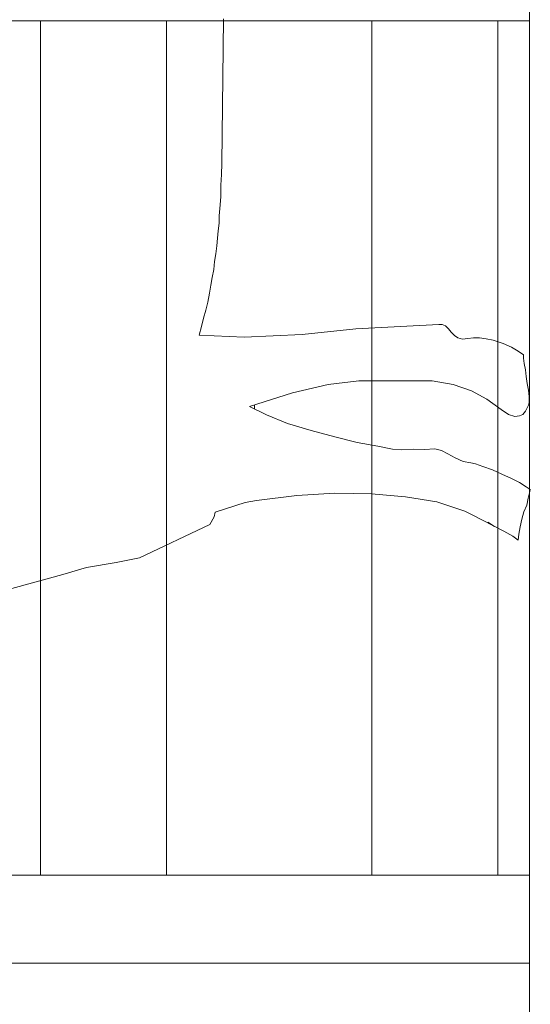
# Model space of a CAD drawing. Units: millimetres. Extents: x 23574 to 73810, y 9783 to 60209.
# Drawn here: x 39937 to 40018, y 53358 to 53515 of the extents above; entities that cross this region are included whole.
import ezdxf

# ---------------------------------------------------------------- set-up
doc = ezdxf.new("R2010")
doc.units = ezdxf.units.MM
doc.layers.add('pogled', color=7, linetype='Continuous', lineweight=5, true_color=0x8db1c3)

msp = doc.modelspace()

# ---------------------------------------------------------------- linework, layer by layer
at = {"layer": 'pogled'}
for p, q in [((39969.377, 53513.184), (39969.395, 53514.694)), ((39969.377, 53513.184), (39969.395, 53514.694)), ((39969.377, 53513.184), (39969.395, 53514.694)), ((39969.377, 53513.184), (39969.395, 53514.694)), ((39969.358, 53511.567), (39969.377, 53513.184)), ((39969.358, 53511.567), (39969.377, 53513.184)), ((39969.358, 53511.567), (39969.377, 53513.184)), ((39969.358, 53511.567), (39969.377, 53513.184)), ((39969.339, 53509.949), (39969.358, 53511.567)), ((39969.339, 53509.949), (39969.358, 53511.567)), ((39969.339, 53509.949), (39969.358, 53511.567)), ((39969.339, 53509.949), (39969.358, 53511.567)), ((39969.121, 53491.725), (39969.339, 53509.949)), ((39969.121, 53491.725), (39969.339, 53509.949)), ((39969.121, 53491.725), (39969.339, 53509.949)), ((39969.121, 53491.725), (39969.339, 53509.949)), ((39969.1, 53490), (39969.121, 53491.725)), ((39969.1, 53490), (39969.121, 53491.725)), ((39969.1, 53490), (39969.121, 53491.725)), ((39969.1, 53490), (39969.121, 53491.725)), ((39968.972, 53488.275), (39969.1, 53490)), ((39968.972, 53488.275), (39969.1, 53490)), ((39968.972, 53488.275), (39969.1, 53490)), ((39968.972, 53488.275), (39969.1, 53490)), ((39968.95, 53486.442), (39968.972, 53488.275)), ((39968.95, 53486.442), (39968.972, 53488.275)), ((39968.95, 53486.442), (39968.972, 53488.275)), ((39968.95, 53486.442), (39968.972, 53488.275)), ((39968.82, 53484.61), (39968.95, 53486.442)), ((39968.82, 53484.61), (39968.95, 53486.442)), ((39968.82, 53484.61), (39968.95, 53486.442)), ((39968.82, 53484.61), (39968.95, 53486.442)), ((39968.684, 53482.239), (39968.698, 53483.425)), ((39968.684, 53482.239), (39968.698, 53483.425)), ((39968.684, 53482.239), (39968.698, 53483.425)), ((39968.684, 53482.239), (39968.698, 53483.425)), ((39968.698, 53483.425), (39968.82, 53484.61)), ((39968.698, 53483.425), (39968.82, 53484.61)), ((39968.698, 53483.425), (39968.82, 53484.61)), ((39968.698, 53483.425), (39968.82, 53484.61)), ((39968.562, 53481.054), (39968.684, 53482.239)), ((39968.562, 53481.054), (39968.684, 53482.239)), ((39968.562, 53481.054), (39968.684, 53482.239)), ((39968.562, 53481.054), (39968.684, 53482.239)), ((39968.44, 53479.869), (39968.562, 53481.054)), ((39968.44, 53479.869), (39968.562, 53481.054)), ((39968.44, 53479.869), (39968.562, 53481.054)), ((39968.44, 53479.869), (39968.562, 53481.054)), ((39968.195, 53477.392), (39968.318, 53478.685)), ((39968.195, 53477.392), (39968.318, 53478.685)), ((39968.195, 53477.392), (39968.318, 53478.685)), ((39968.195, 53477.392), (39968.318, 53478.685)), ((39968.318, 53478.685), (39968.44, 53479.869)), ((39968.318, 53478.685), (39968.44, 53479.869)), ((39968.318, 53478.685), (39968.44, 53479.869)), ((39968.318, 53478.685), (39968.44, 53479.869)), ((39967.965, 53476.208), (39968.195, 53477.392)), ((39967.965, 53476.208), (39968.195, 53477.392)), ((39967.965, 53476.208), (39968.195, 53477.392)), ((39967.965, 53476.208), (39968.195, 53477.392)), ((39967.841, 53474.915), (39967.965, 53476.208)), ((39967.841, 53474.915), (39967.965, 53476.208)), ((39967.841, 53474.915), (39967.965, 53476.208)), ((39967.841, 53474.915), (39967.965, 53476.208)), ((39967.61, 53473.624), (39967.841, 53474.915)), ((39967.61, 53473.624), (39967.841, 53474.915)), ((39967.61, 53473.624), (39967.841, 53474.915)), ((39967.61, 53473.624), (39967.841, 53474.915)), ((39967.149, 53471.149), (39967.38, 53472.44)), ((39967.149, 53471.149), (39967.38, 53472.44)), ((39967.149, 53471.149), (39967.38, 53472.44)), ((39967.149, 53471.149), (39967.38, 53472.44)), ((39967.38, 53472.44), (39967.61, 53473.624)), ((39967.38, 53472.44), (39967.61, 53473.624)), ((39967.38, 53472.44), (39967.61, 53473.624)), ((39967.38, 53472.44), (39967.61, 53473.624)), ((39966.917, 53469.75), (39967.149, 53471.149)), ((39966.917, 53469.75), (39967.149, 53471.149)), ((39966.917, 53469.75), (39967.149, 53471.149)), ((39966.917, 53469.75), (39967.149, 53471.149)), ((39966.578, 53468.46), (39966.917, 53469.75)), ((39966.578, 53468.46), (39966.917, 53469.75)), ((39966.578, 53468.46), (39966.917, 53469.75)), ((39966.578, 53468.46), (39966.917, 53469.75)), ((39966.239, 53467.169), (39966.578, 53468.46)), ((39966.239, 53467.169), (39966.578, 53468.46)), ((39966.239, 53467.169), (39966.578, 53468.46)), ((39966.239, 53467.169), (39966.578, 53468.46)), ((39965.9, 53465.879), (39966.239, 53467.169)), ((39965.9, 53465.879), (39966.239, 53467.169)), ((39965.9, 53465.879), (39966.239, 53467.169)), ((39965.9, 53465.879), (39966.239, 53467.169)), ((39965.56, 53464.481), (39965.9, 53465.879)), ((39965.56, 53464.481), (39965.9, 53465.879)), ((39965.56, 53464.481), (39965.9, 53465.879)), ((39965.56, 53464.481), (39965.9, 53465.879)), ((39990.377, 53465.479), (39981.847, 53464.61)), ((39990.377, 53465.479), (39981.847, 53464.61)), ((39990.377, 53465.479), (39981.847, 53464.61)), ((39990.377, 53465.479), (39981.847, 53464.61)), ((40003.518, 53466.185), (39990.377, 53465.479)), ((40003.518, 53466.185), (39990.377, 53465.479)), ((40003.518, 53466.185), (39990.377, 53465.479)), ((40003.518, 53466.185), (39990.377, 53465.479)), ((40004.057, 53466.178), (40003.518, 53466.185)), ((40004.057, 53466.178), (40003.518, 53466.185)), ((40004.057, 53466.178), (40003.518, 53466.185)), ((40004.057, 53466.178), (40003.518, 53466.185)), ((40004.594, 53465.956), (40004.057, 53466.178)), ((40004.594, 53465.956), (40004.057, 53466.178)), ((40004.594, 53465.956), (40004.057, 53466.178)), ((40004.594, 53465.956), (40004.057, 53466.178)), ((40005.02, 53465.519), (40004.594, 53465.956)), ((40005.02, 53465.519), (40004.594, 53465.956)), ((40005.02, 53465.519), (40004.594, 53465.956)), ((40005.02, 53465.519), (40004.594, 53465.956)), ((40005.445, 53464.975), (40005.02, 53465.519)), ((40005.445, 53464.975), (40005.02, 53465.519)), ((40005.445, 53464.975), (40005.02, 53465.519)), ((40005.445, 53464.975), (40005.02, 53465.519)), ((40005.978, 53464.43), (40005.445, 53464.975)), ((40005.978, 53464.43), (40005.445, 53464.975)), ((40005.978, 53464.43), (40005.445, 53464.975)), ((40005.978, 53464.43), (40005.445, 53464.975)), ((39972.674, 53464.18), (39965.56, 53464.481)), ((39972.674, 53464.18), (39965.56, 53464.481)), ((39972.674, 53464.18), (39965.56, 53464.481)), ((39972.674, 53464.18), (39965.56, 53464.481)), ((39981.847, 53464.61), (39972.674, 53464.18)), ((39981.847, 53464.61), (39972.674, 53464.18)), ((39981.847, 53464.61), (39972.674, 53464.18)), ((39981.847, 53464.61), (39972.674, 53464.18)), ((40006.513, 53464.1), (40005.978, 53464.43)), ((40006.513, 53464.1), (40005.978, 53464.43)), ((40006.513, 53464.1), (40005.978, 53464.43)), ((40006.513, 53464.1), (40005.978, 53464.43)), ((40007.265, 53463.875), (40006.513, 53464.1)), ((40007.265, 53463.875), (40006.513, 53464.1)), ((40007.265, 53463.875), (40006.513, 53464.1)), ((40007.265, 53463.875), (40006.513, 53464.1)), ((40008.129, 53463.972), (40007.265, 53463.875)), ((40008.129, 53463.972), (40007.265, 53463.875)), ((40008.129, 53463.972), (40007.265, 53463.875)), ((40008.129, 53463.972), (40007.265, 53463.875)), ((40008.993, 53464.07), (40008.129, 53463.972)), ((40008.993, 53464.07), (40008.129, 53463.972)), ((40008.993, 53464.07), (40008.129, 53463.972)), ((40008.993, 53464.07), (40008.129, 53463.972)), ((40009.964, 53464.058), (40008.993, 53464.07)), ((40009.964, 53464.058), (40008.993, 53464.07)), ((40009.964, 53464.058), (40008.993, 53464.07)), ((40009.964, 53464.058), (40008.993, 53464.07)), ((40011.041, 53463.938), (40009.964, 53464.058)), ((40011.041, 53463.938), (40009.964, 53464.058)), ((40011.041, 53463.938), (40009.964, 53464.058)), ((40011.041, 53463.938), (40009.964, 53464.058)), ((40012.117, 53463.709), (40011.041, 53463.938)), ((40012.117, 53463.709), (40011.041, 53463.938)), ((40012.117, 53463.709), (40011.041, 53463.938)), ((40012.117, 53463.709), (40011.041, 53463.938)), ((40013.728, 53463.151), (40012.117, 53463.709)), ((40013.728, 53463.151), (40012.117, 53463.709)), ((40013.728, 53463.151), (40012.117, 53463.709)), ((40013.728, 53463.151), (40012.117, 53463.709)), ((40015.015, 53462.596), (40013.728, 53463.151)), ((40015.015, 53462.596), (40013.728, 53463.151)), ((40015.015, 53462.596), (40013.728, 53463.151)), ((40015.015, 53462.596), (40013.728, 53463.151)), ((40016.086, 53461.936), (40015.015, 53462.596)), ((40016.086, 53461.936), (40015.015, 53462.596)), ((40016.086, 53461.936), (40015.015, 53462.596)), ((40016.086, 53461.936), (40015.015, 53462.596)), ((40016.942, 53461.386), (40016.086, 53461.936)), ((40016.942, 53461.386), (40016.086, 53461.936)), ((40016.942, 53461.386), (40016.086, 53461.936)), ((40016.942, 53461.386), (40016.086, 53461.936)), ((40016.936, 53460.847), (40016.942, 53461.386)), ((40016.936, 53460.847), (40016.942, 53461.386)), ((40016.936, 53460.847), (40016.942, 53461.386)), ((40016.936, 53460.847), (40016.942, 53461.386)), ((40017.033, 53459.983), (40016.936, 53460.847)), ((40017.033, 53459.983), (40016.936, 53460.847)), ((40017.033, 53459.983), (40016.936, 53460.847)), ((40017.033, 53459.983), (40016.936, 53460.847)), ((40017.237, 53459.01), (40017.033, 53459.983)), ((40017.237, 53459.01), (40017.033, 53459.983)), ((40017.237, 53459.01), (40017.033, 53459.983)), ((40017.237, 53459.01), (40017.033, 53459.983)), ((40017.332, 53457.931), (40017.237, 53459.01)), ((40017.332, 53457.931), (40017.237, 53459.01)), ((40017.332, 53457.931), (40017.237, 53459.01)), ((40017.332, 53457.931), (40017.237, 53459.01)), ((39985.958, 53456.688), (39990.819, 53457.277)), ((39985.958, 53456.688), (39990.819, 53457.277)), ((39985.958, 53456.688), (39990.819, 53457.277)), ((39985.958, 53456.688), (39990.819, 53457.277)), ((39990.819, 53457.277), (40002.441, 53457.246)), ((39990.819, 53457.277), (40002.441, 53457.246)), ((39990.819, 53457.277), (40002.441, 53457.246)), ((39990.819, 53457.277), (40002.441, 53457.246)), ((40002.441, 53457.246), (40005.777, 53456.667)), ((40002.441, 53457.246), (40005.777, 53456.667)), ((40002.441, 53457.246), (40005.777, 53456.667)), ((40002.441, 53457.246), (40005.777, 53456.667)), ((40017.535, 53456.85), (40017.332, 53457.931)), ((40017.535, 53456.85), (40017.332, 53457.931)), ((40017.535, 53456.85), (40017.332, 53457.931)), ((40017.535, 53456.85), (40017.332, 53457.931)), ((40017.738, 53455.769), (40017.535, 53456.85)), ((40017.738, 53455.769), (40017.535, 53456.85)), ((40017.738, 53455.769), (40017.535, 53456.85)), ((40017.738, 53455.769), (40017.535, 53456.85)), ((39973.513, 53453.17), (39980.334, 53455.353)), ((39973.513, 53453.17), (39980.334, 53455.353)), ((39973.513, 53453.17), (39980.334, 53455.353)), ((39973.513, 53453.17), (39980.334, 53455.353)), ((39980.334, 53455.353), (39985.958, 53456.688)), ((39980.334, 53455.353), (39985.958, 53456.688)), ((39980.334, 53455.353), (39985.958, 53456.688)), ((39980.334, 53455.353), (39985.958, 53456.688)), ((40005.777, 53456.667), (40008.677, 53455.661)), ((40005.777, 53456.667), (40008.677, 53455.661)), ((40005.777, 53456.667), (40008.677, 53455.661)), ((40005.777, 53456.667), (40008.677, 53455.661)), ((40008.677, 53455.661), (40011.142, 53454.338)), ((40008.677, 53455.661), (40011.142, 53454.338)), ((40008.677, 53455.661), (40011.142, 53454.338)), ((40008.677, 53455.661), (40011.142, 53454.338)), ((40017.833, 53454.689), (40017.738, 53455.769)), ((40017.833, 53454.689), (40017.738, 53455.769)), ((40017.833, 53454.689), (40017.738, 53455.769)), ((40017.833, 53454.689), (40017.738, 53455.769)), ((40011.142, 53454.338), (40013.387, 53452.693)), ((40011.142, 53454.338), (40013.387, 53452.693)), ((40011.142, 53454.338), (40013.387, 53452.693)), ((40011.142, 53454.338), (40013.387, 53452.693)), ((40017.709, 53453.396), (40017.822, 53453.826)), ((40017.709, 53453.396), (40017.822, 53453.826)), ((40017.709, 53453.396), (40017.822, 53453.826)), ((40017.709, 53453.396), (40017.822, 53453.826)), ((40017.822, 53453.826), (40017.833, 53454.689)), ((40017.822, 53453.826), (40017.833, 53454.689)), ((40017.822, 53453.826), (40017.833, 53454.689)), ((40017.822, 53453.826), (40017.833, 53454.689)), ((39976.194, 53451.843), (39973.513, 53453.17)), ((39976.194, 53451.843), (39973.513, 53453.17)), ((39976.194, 53451.843), (39973.513, 53453.17)), ((39976.194, 53451.843), (39973.513, 53453.17)), ((39974.306, 53453.423), (39974.321, 53452.77)), ((39974.306, 53453.423), (39974.321, 53452.77)), ((39974.306, 53453.423), (39974.321, 53452.77)), ((39974.306, 53453.423), (39974.321, 53452.77)), ((40013.387, 53452.693), (40014.564, 53451.924)), ((40013.387, 53452.693), (40014.564, 53451.924)), ((40013.387, 53452.693), (40014.564, 53451.924)), ((40013.387, 53452.693), (40014.564, 53451.924)), ((40016.829, 53451.897), (40017.266, 53452.431)), ((40016.829, 53451.897), (40017.266, 53452.431)), ((40016.829, 53451.897), (40017.266, 53452.431)), ((40016.829, 53451.897), (40017.266, 53452.431)), ((40017.266, 53452.431), (40017.489, 53452.968)), ((40017.266, 53452.431), (40017.489, 53452.968)), ((40017.266, 53452.431), (40017.489, 53452.968)), ((40017.266, 53452.431), (40017.489, 53452.968)), ((40017.489, 53452.968), (40017.709, 53453.396)), ((40017.489, 53452.968), (40017.709, 53453.396)), ((40017.489, 53452.968), (40017.709, 53453.396)), ((40017.489, 53452.968), (40017.709, 53453.396)), ((39979.521, 53450.509), (39976.194, 53451.843)), ((39979.521, 53450.509), (39976.194, 53451.843)), ((39979.521, 53450.509), (39976.194, 53451.843)), ((39979.521, 53450.509), (39976.194, 53451.843)), ((40014.564, 53451.924), (40015.531, 53451.589)), ((40014.564, 53451.924), (40015.531, 53451.589)), ((40014.564, 53451.924), (40015.531, 53451.589)), ((40014.564, 53451.924), (40015.531, 53451.589)), ((40015.531, 53451.589), (40016.287, 53451.688)), ((40015.531, 53451.589), (40016.287, 53451.688)), ((40015.531, 53451.589), (40016.287, 53451.688)), ((40015.531, 53451.589), (40016.287, 53451.688)), ((40016.287, 53451.688), (40016.829, 53451.897)), ((40016.287, 53451.688), (40016.829, 53451.897)), ((40016.287, 53451.688), (40016.829, 53451.897)), ((40016.287, 53451.688), (40016.829, 53451.897)), ((39983.283, 53449.386), (39979.521, 53450.509)), ((39983.283, 53449.386), (39979.521, 53450.509)), ((39983.283, 53449.386), (39979.521, 53450.509)), ((39983.283, 53449.386), (39979.521, 53450.509)), ((39987.045, 53448.37), (39983.283, 53449.386)), ((39987.045, 53448.37), (39983.283, 53449.386)), ((39987.045, 53448.37), (39983.283, 53449.386)), ((39987.045, 53448.37), (39983.283, 53449.386)), ((39990.593, 53447.465), (39987.045, 53448.37)), ((39990.593, 53447.465), (39987.045, 53448.37)), ((39990.593, 53447.465), (39987.045, 53448.37)), ((39990.593, 53447.465), (39987.045, 53448.37)), ((39993.822, 53446.887), (39990.593, 53447.465)), ((39993.822, 53446.887), (39990.593, 53447.465)), ((39993.822, 53446.887), (39990.593, 53447.465)), ((39993.822, 53446.887), (39990.593, 53447.465)), ((39996.189, 53446.428), (39993.822, 53446.887)), ((39996.189, 53446.428), (39993.822, 53446.887)), ((39996.189, 53446.428), (39993.822, 53446.887)), ((39996.189, 53446.428), (39993.822, 53446.887)), ((39997.59, 53446.303), (39996.189, 53446.428)), ((39997.59, 53446.303), (39996.189, 53446.428)), ((39997.59, 53446.303), (39996.189, 53446.428)), ((39997.59, 53446.303), (39996.189, 53446.428)), ((39999.424, 53446.389), (39997.59, 53446.303)), ((39999.424, 53446.389), (39997.59, 53446.303)), ((39999.424, 53446.389), (39997.59, 53446.303)), ((39999.424, 53446.389), (39997.59, 53446.303)), ((40001.258, 53446.367), (39999.424, 53446.389)), ((40001.258, 53446.367), (39999.424, 53446.389)), ((40001.258, 53446.367), (39999.424, 53446.389)), ((40001.258, 53446.367), (39999.424, 53446.389)), ((40002.876, 53446.455), (40001.258, 53446.367)), ((40002.876, 53446.455), (40001.258, 53446.367)), ((40002.876, 53446.455), (40001.258, 53446.367)), ((40002.876, 53446.455), (40001.258, 53446.367)), ((40003.952, 53446.227), (40002.876, 53446.455)), ((40003.952, 53446.227), (40002.876, 53446.455)), ((40003.952, 53446.227), (40002.876, 53446.455)), ((40003.952, 53446.227), (40002.876, 53446.455)), ((40004.916, 53445.676), (40003.952, 53446.227)), ((40004.916, 53445.676), (40003.952, 53446.227)), ((40004.916, 53445.676), (40003.952, 53446.227)), ((40004.916, 53445.676), (40003.952, 53446.227)), ((40006.095, 53445.015), (40004.916, 53445.676)), ((40006.095, 53445.015), (40004.916, 53445.676)), ((40006.095, 53445.015), (40004.916, 53445.676)), ((40006.095, 53445.015), (40004.916, 53445.676)), ((40007.382, 53444.46), (40006.095, 53445.015)), ((40007.382, 53444.46), (40006.095, 53445.015)), ((40007.382, 53444.46), (40006.095, 53445.015)), ((40007.382, 53444.46), (40006.095, 53445.015)), ((40008.566, 53444.23), (40007.382, 53444.46)), ((40008.566, 53444.23), (40007.382, 53444.46)), ((40008.566, 53444.23), (40007.382, 53444.46)), ((40008.566, 53444.23), (40007.382, 53444.46)), ((40009.319, 53444.114), (40008.566, 53444.23)), ((40009.319, 53444.114), (40008.566, 53444.23)), ((40009.319, 53444.114), (40008.566, 53444.23)), ((40009.319, 53444.114), (40008.566, 53444.23)), ((40010.5, 53443.668), (40009.319, 53444.114)), ((40010.5, 53443.668), (40009.319, 53444.114)), ((40010.5, 53443.668), (40009.319, 53444.114)), ((40010.5, 53443.668), (40009.319, 53444.114)), ((40012.004, 53443.111), (40010.5, 53443.668)), ((40012.004, 53443.111), (40010.5, 53443.668)), ((40012.004, 53443.111), (40010.5, 53443.668)), ((40012.004, 53443.111), (40010.5, 53443.668)), ((40013.506, 53442.446), (40012.004, 53443.111)), ((40013.506, 53442.446), (40012.004, 53443.111)), ((40013.506, 53442.446), (40012.004, 53443.111)), ((40013.506, 53442.446), (40012.004, 53443.111)), ((40015.008, 53441.781), (40013.506, 53442.446)), ((40015.008, 53441.781), (40013.506, 53442.446)), ((40015.008, 53441.781), (40013.506, 53442.446)), ((40015.008, 53441.781), (40013.506, 53442.446)), ((40016.294, 53441.118), (40015.008, 53441.781)), ((40016.294, 53441.118), (40015.008, 53441.781)), ((40016.294, 53441.118), (40015.008, 53441.781)), ((40016.294, 53441.118), (40015.008, 53441.781)), ((40017.365, 53440.458), (40016.294, 53441.118)), ((40017.365, 53440.458), (40016.294, 53441.118)), ((40017.365, 53440.458), (40016.294, 53441.118)), ((40017.365, 53440.458), (40016.294, 53441.118)), ((40018.006, 53440.019), (40017.365, 53440.458)), ((40018.006, 53440.019), (40017.365, 53440.458)), ((40018.006, 53440.019), (40017.365, 53440.458)), ((40018.006, 53440.019), (40017.365, 53440.458)), ((40017.892, 53439.481), (40018.006, 53440.019)), ((40017.892, 53439.481), (40018.006, 53440.019)), ((40017.892, 53439.481), (40018.006, 53440.019)), ((40017.892, 53439.481), (40018.006, 53440.019)), ((39972.827, 53437.959), (39974.629, 53438.273)), ((39972.827, 53437.959), (39974.629, 53438.273)), ((39972.827, 53437.959), (39974.629, 53438.273)), ((39972.827, 53437.959), (39974.629, 53438.273)), ((39974.629, 53438.273), (39981.002, 53439.06)), ((39974.629, 53438.273), (39981.002, 53439.06)), ((39974.629, 53438.273), (39981.002, 53439.06)), ((39974.629, 53438.273), (39981.002, 53439.06)), ((39981.002, 53439.06), (39987.046, 53439.419)), ((39981.002, 53439.06), (39987.046, 53439.419)), ((39981.002, 53439.06), (39987.046, 53439.419)), ((39981.002, 53439.06), (39987.046, 53439.419)), ((39987.046, 53439.419), (39992.869, 53439.349)), ((39987.046, 53439.419), (39992.869, 53439.349)), ((39987.046, 53439.419), (39992.869, 53439.349)), ((39987.046, 53439.419), (39992.869, 53439.349)), ((39992.869, 53439.349), (39998.256, 53438.853)), ((39992.869, 53439.349), (39998.256, 53438.853)), ((39992.869, 53439.349), (39998.256, 53438.853)), ((39992.869, 53439.349), (39998.256, 53438.853)), ((39998.256, 53438.853), (40003.207, 53438.039)), ((39998.256, 53438.853), (40003.207, 53438.039)), ((39998.256, 53438.853), (40003.207, 53438.039)), ((39998.256, 53438.853), (40003.207, 53438.039)), ((40017.438, 53437.546), (40017.666, 53438.621)), ((40017.438, 53437.546), (40017.666, 53438.621)), ((40017.438, 53437.546), (40017.666, 53438.621)), ((40017.438, 53437.546), (40017.666, 53438.621)), ((40017.666, 53438.621), (40017.892, 53439.481)), ((40017.666, 53438.621), (40017.892, 53439.481)), ((40017.666, 53438.621), (40017.892, 53439.481)), ((40017.666, 53438.621), (40017.892, 53439.481)), ((39968.077, 53436.399), (39972.827, 53437.959)), ((39968.077, 53436.399), (39972.827, 53437.959)), ((39968.077, 53436.399), (39972.827, 53437.959)), ((39968.077, 53436.399), (39972.827, 53437.959)), ((40003.207, 53438.039), (40007.612, 53436.584)), ((40003.207, 53438.039), (40007.612, 53436.584)), ((40003.207, 53438.039), (40007.612, 53436.584)), ((40003.207, 53438.039), (40007.612, 53436.584)), ((40007.612, 53436.584), (40008.681, 53436.065)), ((40007.612, 53436.584), (40008.681, 53436.065)), ((40007.612, 53436.584), (40008.681, 53436.065)), ((40007.612, 53436.584), (40008.681, 53436.065)), ((40016.993, 53436.472), (40017.438, 53437.546)), ((40016.993, 53436.472), (40017.438, 53437.546)), ((40016.993, 53436.472), (40017.438, 53437.546)), ((40016.993, 53436.472), (40017.438, 53437.546)), ((39967.243, 53434.451), (39967.911, 53435.657)), ((39967.243, 53434.451), (39967.911, 53435.657)), ((39967.243, 53434.451), (39967.911, 53435.657)), ((39967.243, 53434.451), (39967.911, 53435.657)), ((39967.911, 53435.657), (39968.077, 53436.399)), ((39967.911, 53435.657), (39968.077, 53436.399)), ((39967.911, 53435.657), (39968.077, 53436.399)), ((39967.911, 53435.657), (39968.077, 53436.399)), ((40008.677, 53436.036), (40013.829, 53433.382)), ((40008.677, 53436.036), (40013.829, 53433.382)), ((40008.677, 53436.036), (40013.829, 53433.382)), ((40008.677, 53436.036), (40013.829, 53433.382)), ((40016.426, 53434.106), (40016.656, 53435.29)), ((40016.426, 53434.106), (40016.656, 53435.29)), ((40016.426, 53434.106), (40016.656, 53435.29)), ((40016.426, 53434.106), (40016.656, 53435.29)), ((40016.656, 53435.29), (40016.993, 53436.472)), ((40016.656, 53435.29), (40016.993, 53436.472)), ((40016.656, 53435.29), (40016.993, 53436.472)), ((40016.656, 53435.29), (40016.993, 53436.472)), ((39967.243, 53434.451), (39956.082, 53429.193)), ((39967.243, 53434.451), (39956.082, 53429.193)), ((39967.243, 53434.451), (39956.082, 53429.193)), ((39967.243, 53434.451), (39956.082, 53429.193)), ((40011.257, 53434.815), (40012.328, 53434.155)), ((40011.257, 53434.815), (40012.328, 53434.155)), ((40011.257, 53434.815), (40012.328, 53434.155)), ((40011.257, 53434.815), (40012.328, 53434.155)), ((40016.196, 53432.923), (40016.426, 53434.106)), ((40016.196, 53432.923), (40016.426, 53434.106)), ((40016.196, 53432.923), (40016.426, 53434.106)), ((40016.196, 53432.923), (40016.426, 53434.106)), ((40013.829, 53433.382), (40015.222, 53432.611)), ((40013.829, 53433.382), (40015.222, 53432.611)), ((40013.829, 53433.382), (40015.222, 53432.611)), ((40013.829, 53433.382), (40015.222, 53432.611)), ((40015.222, 53432.611), (40016.077, 53431.954)), ((40015.222, 53432.611), (40016.077, 53431.954)), ((40015.222, 53432.611), (40016.077, 53431.954)), ((40015.222, 53432.611), (40016.077, 53431.954)), ((40016.077, 53431.954), (40016.196, 53432.923)), ((40016.077, 53431.954), (40016.196, 53432.923)), ((40016.077, 53431.954), (40016.196, 53432.923)), ((40016.077, 53431.954), (40016.196, 53432.923)), ((39952.377, 53428.439), (39956.082, 53429.193)), ((39952.377, 53428.439), (39956.082, 53429.193)), ((39952.377, 53428.439), (39956.082, 53429.193)), ((39952.377, 53428.439), (39956.082, 53429.193)), ((39943.907, 53426.528), (39947.696, 53427.669)), ((39943.907, 53426.528), (39947.696, 53427.669)), ((39943.907, 53426.528), (39947.696, 53427.669)), ((39943.907, 53426.528), (39947.696, 53427.669)), ((39947.696, 53427.669), (39952.377, 53428.439)), ((39947.696, 53427.669), (39952.377, 53428.439)), ((39947.696, 53427.669), (39952.377, 53428.439)), ((39947.696, 53427.669), (39952.377, 53428.439)), ((39939.688, 53425.392), (39943.907, 53426.528)), ((39939.688, 53425.392), (39943.907, 53426.528)), ((39939.688, 53425.392), (39943.907, 53426.528)), ((39939.688, 53425.392), (39943.907, 53426.528)), ((39935.251, 53424.151), (39939.688, 53425.392)), ((39935.251, 53424.151), (39939.688, 53425.392)), ((39935.251, 53424.151), (39939.688, 53425.392)), ((39935.251, 53424.151), (39939.688, 53425.392))]:
    msp.add_line(p, q, dxfattribs=at)
at = {"layer": 'pogled', "ltscale": 5}
msp.add_lwpolyline([(40017.883, 53924.866), (40017.883, 53364.866), (40017.883, 53117.609)], dxfattribs=at)
at = {"layer": 'pogled'}
for points in [[(40017.883, 53514.38), (40017.883, 53528.38)], [(40017.883, 53514.38), (39882.883, 53514.38)], [(39940.383, 53378.866), (39940.383, 53514.38)], [(39960.383, 53378.866), (39960.383, 53514.38)], [(39992.883, 53378.866), (39992.883, 53514.38)], [(40012.883, 53378.866), (40012.883, 53514.38)], [(40012.883, 53488.38), (40012.883, 53514.38)], [(40017.883, 53378.866), (39882.883, 53378.866)], [(40017.883, 53364.866), (39882.883, 53364.866)]]:
    msp.add_lwpolyline(points, dxfattribs=at)

doc.saveas('drawing.dxf')
